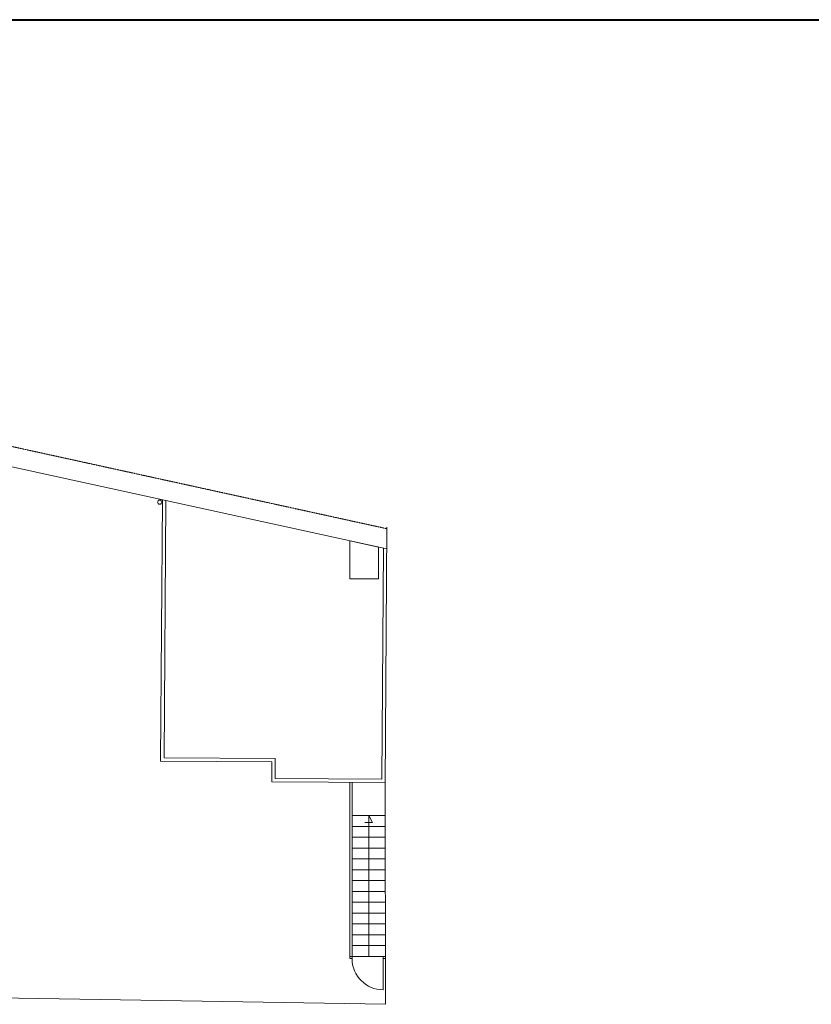
# Model space of a CAD drawing. Units: millimetres. Extents: x 6943 to 48563, y -39792 to 13096.
# Drawn here: x 28783 to 30682, y -28473 to -26111 of the extents above; entities that cross this region are included whole.
import ezdxf

# ---------------------------------------------------------------- set-up
doc = ezdxf.new("R2010")
doc.units = ezdxf.units.MM
doc.linetypes.add('CACHE', pattern=[9.525, 6.35, -3.175])
for name, color, linetype, lineweight in [('A-005', 8, 'Continuous', 5), ('A-009', 6, 'Continuous', 9), ('A-040', 2, 'Continuous', 40)]:
    doc.layers.add(name, color=color, linetype=linetype, lineweight=lineweight)

msp = doc.modelspace()

# ---------------------------------------------------------------- linework, layer by layer
at = {"layer": 'A-005'}
for p, q in [((29629.333, -28036.582), (29610.77, -28036.191)), ((29620.052, -28357.854), (29620.052, -28019.854)), ((29620.052, -28019.854), (29629.333, -28036.582))]:
    msp.add_line(p, q, dxfattribs=at)
at = {"layer": 'A-009', "linetype": 'CACHE', "ltscale": 0.1}
msp.add_line((29663.86, -27331.728), (28256.244, -27023.136), dxfattribs=at)
at = {"layer": 'A-009'}
for p, q in [((29663.529, -27380.088), (28256.244, -27071.568)), ((29121.008, -27888.946), (29125.3, -27262.091)), ((29129.063, -27881.001), (29133.293, -27263.844)), ((29659.632, -27945.772), (29663.86, -27328.218)), ((29651.722, -27932.581), (29655.516, -27378.331)), ((29120.969, -27888.946), (29387.963, -27890.774)), ((29129.063, -27881.001), (29396.017, -27882.829)), ((29387.634, -27938.773), (29387.963, -27890.774)), ((29395.689, -27930.828), (29396.017, -27882.829)), ((29387.634, -27938.773), (29659.628, -27940.635)), ((29395.689, -27930.828), (29651.722, -27932.581)), ((29574.937, -28362.85), (29575.052, -27940.09)), ((29580.052, -28357.854), (29580.052, -27940.124)), ((29660.055, -28472.635), (29659.632, -27945.772)), ((29580.052, -28019.854), (29660.052, -28019.854)), ((29580.052, -28045.854), (29660.052, -28045.854)), ((29580.052, -28071.854), (29660.052, -28071.854)), ((29580.052, -28097.854), (29660.052, -28097.854)), ((29580.052, -28123.854), (29660.052, -28123.854)), ((29580.052, -28149.854), (29660.052, -28149.854)), ((29580.052, -28175.854), (29660.052, -28175.854)), ((29580.052, -28201.854), (29660.052, -28201.854)), ((29580.052, -28227.854), (29660.052, -28227.854)), ((29580.052, -28253.854), (29660.052, -28253.854)), ((29580.052, -28279.854), (29660.052, -28279.854)), ((29580.052, -28305.854), (29660.052, -28305.854)), ((29580.052, -28331.854), (29660.052, -28331.854)), ((29575.052, -28357.854), (29580.052, -28357.854)), ((29580.052, -28362.854), (29575.198, -28362.85)), ((29580.052, -28357.854), (29660.052, -28357.854)), ((29580.052, -28357.854), (29580.052, -28362.854)), ((29660.052, -28357.854), (29655.052, -28357.854)), ((29655.052, -28357.854), (29655.052, -28362.854)), ((29655.052, -28362.854), (29659.905, -28362.85)), ((29655.052, -28362.854), (29655.052, -28437.854)), ((28256.244, -28449.625), (29660.055, -28472.635))]:
    msp.add_line(p, q, dxfattribs=at)
msp.add_lwpolyline([(29643.534, -27375.704), (29574.899, -27360.657), (29574.899, -27451.915), (29643.534, -27451.915)], close=True, dxfattribs=at)
msp.add_circle((29118.794, -27267.959), 5, dxfattribs=at)
msp.add_arc((29655.052, -28362.854), 75, 179.99702, 269.925886, dxfattribs=at)
at = {"layer": 'A-040'}
msp.add_line((24225.254, -26110.514), (32866.511, -26110.514), dxfattribs=at)

doc.saveas('drawing.dxf')
